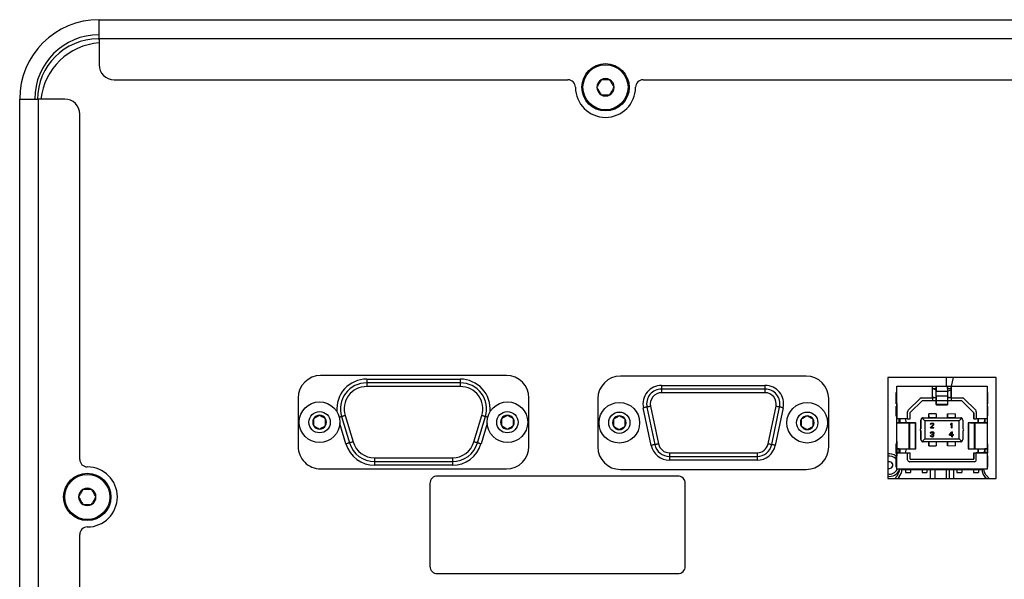
# Model space of a CAD drawing. Extents: x 2 to 278, y 1 to 215.
# Drawn here: x 215 to 241, y 70 to 85 of the extents above; entities that cross this region are included whole.
import ezdxf

# ---------------------------------------------------------------- set-up
doc = ezdxf.new("R2010")
doc.units = 0
doc.layers.get('0').update_dxf_attribs({"linetype": 'CONTINUOUS'})

msp = doc.modelspace()

# ---------------------------------------------------------------- linework, layer by layer
at = {"color": 7, "linetype": 'CONTINUOUS'}
for p, q in [((217.335, 84.783), (217.335, 85.283)), ((217.335, 85.283), (263.107, 85.283)), ((217.31, 84.771), (217.335, 84.771)), ((217.335, 84.783), (263.107, 84.783)), ((217.335, 84.783), (217.335, 84.083)), ((217.735, 83.683), (229.821, 83.683)), ((231.821, 83.683), (248.621, 83.683)), ((215.221, 83.169), (215.721, 83.169)), ((215.221, 61.983), (215.221, 83.169)), ((215.721, 61.983), (215.721, 83.169)), ((216.421, 83.169), (215.721, 83.169)), ((216.821, 73.576), (216.821, 82.769)), ((228.182, 75.809), (223.234, 75.809)), ((236.165, 75.794), (231.217, 75.794)), ((224.461, 75.712), (226.954, 75.712)), ((224.461, 75.712), (224.461, 75.614)), ((224.461, 75.614), (224.461, 75.516)), ((226.954, 75.614), (224.461, 75.614)), ((226.954, 75.516), (224.461, 75.516)), ((226.954, 75.712), (226.954, 75.614)), ((226.954, 75.614), (226.954, 75.516)), ((232.314, 75.547), (235.068, 75.547)), ((232.314, 75.547), (232.314, 75.449)), ((235.068, 75.547), (235.068, 75.449)), ((241.223, 75.757), (238.335, 75.757)), ((238.335, 75.757), (238.335, 73.067)), ((238.576, 74.653), (238.576, 75.523)), ((238.576, 75.523), (239.53, 75.523)), ((238.576, 74.988), (238.576, 75.523)), ((238.576, 75.523), (238.576, 75.523)), ((238.576, 75.523), (240.984, 75.523)), ((239.53, 75.212), (239.53, 75.523)), ((239.53, 75.523), (239.53, 75.523)), ((239.53, 75.523), (239.63, 75.523)), ((239.53, 75.46), (239.53, 75.523)), ((239.63, 75.523), (239.93, 75.523)), ((239.63, 75.523), (239.63, 75.396)), ((239.63, 75.46), (239.63, 75.523)), ((239.901, 75.523), (239.901, 75.757)), ((239.901, 75.523), (239.901, 75.757)), ((239.93, 75.523), (240.03, 75.523)), ((239.93, 75.46), (239.93, 75.523)), ((240.081, 75.757), (240.03, 75.523)), ((240.03, 75.523), (240.984, 75.523)), ((240.03, 75.523), (240.03, 75.523)), ((240.03, 75.523), (240.03, 75.212)), ((240.03, 75.46), (240.03, 75.523)), ((240.984, 75.523), (240.984, 75.523)), ((240.984, 75.523), (240.984, 74.653)), ((241.223, 73.067), (241.223, 75.757)), ((232.314, 75.449), (232.314, 75.351)), ((235.068, 75.449), (232.314, 75.449)), ((235.068, 75.351), (232.314, 75.351)), ((235.068, 75.449), (235.068, 75.351)), ((238.554, 75.355), (238.554, 75.057)), ((238.554, 75.355), (238.554, 75.355)), ((239.53, 75.46), (239.63, 75.425)), ((239.53, 75.46), (239.63, 75.46)), ((239.63, 75.396), (239.63, 75.46)), ((239.63, 75.396), (239.93, 75.396)), ((239.63, 75.269), (239.63, 75.396)), ((239.63, 75.205), (239.63, 75.269)), ((239.63, 75.269), (239.63, 75.141)), ((239.63, 75.269), (239.93, 75.269)), ((239.93, 75.46), (240.03, 75.46)), ((239.93, 75.396), (240.03, 75.425)), ((239.93, 75.396), (239.93, 75.269)), ((240.03, 75.212), (240.03, 75.46)), ((240.03, 75.46), (240.03, 75.46)), ((241.006, 75.355), (241.006, 75.355)), ((241.006, 75.057), (241.006, 75.355)), ((222.634, 75.209), (222.634, 73.923)), ((228.782, 73.923), (228.782, 75.209)), ((230.617, 75.194), (230.617, 73.908)), ((236.765, 73.908), (236.765, 75.194)), ((238.576, 75.063), (238.554, 75.057)), ((238.576, 75.037), (238.576, 75.063)), ((238.576, 75.063), (238.576, 75.037)), ((238.576, 74.988), (238.576, 75.037)), ((238.576, 75.037), (238.576, 74.689)), ((238.88, 74.882), (239.196, 75.198)), ((239.261, 75.141), (238.935, 74.821)), ((239.231, 75.212), (239.53, 75.212)), ((239.261, 75.141), (239.53, 75.141)), ((239.63, 75.205), (239.53, 75.231)), ((239.63, 75.205), (239.53, 75.217)), ((239.53, 75.212), (239.53, 75.141)), ((239.53, 75.141), (239.63, 75.141)), ((239.63, 75.141), (239.93, 75.141)), ((239.63, 75.04), (239.63, 75.065)), ((239.63, 75.04), (239.63, 75.031)), ((239.93, 75.036), (239.63, 75.036)), ((239.63, 75.031), (239.93, 75.031)), ((240.03, 75.212), (239.93, 75.231)), ((240.03, 75.212), (239.93, 75.217)), ((239.93, 75.141), (240.03, 75.141)), ((239.93, 75.036), (239.93, 75.031)), ((240.03, 75.212), (240.329, 75.212)), ((240.03, 75.212), (240.03, 75.212)), ((240.03, 75.212), (240.03, 75.141)), ((240.03, 75.212), (240.03, 75.141)), ((240.03, 75.141), (240.299, 75.141)), ((240.03, 75.141), (240.03, 75.141)), ((240.625, 74.815), (240.299, 75.141)), ((240.625, 74.815), (240.299, 75.141)), ((240.364, 75.198), (240.68, 74.882)), ((240.364, 75.198), (240.364, 75.198)), ((240.68, 74.882), (240.364, 75.198)), ((241.006, 75.057), (241.006, 75.057)), ((223.887, 74.743), (224.098, 74.043)), ((227.318, 74.043), (227.529, 74.743)), ((232.039, 73.949), (231.828, 74.949)), ((231.924, 74.969), (232.135, 73.969)), ((232.02, 74.989), (232.231, 73.989)), ((235.151, 73.989), (235.362, 74.989)), ((235.247, 73.969), (235.458, 74.969)), ((235.554, 74.949), (235.343, 73.949)), ((238.554, 74.988), (238.554, 74.738)), ((238.554, 74.988), (238.576, 74.988)), ((238.554, 74.738), (238.576, 74.738)), ((238.576, 74.689), (238.576, 74.738)), ((238.576, 73.988), (238.576, 74.738)), ((238.865, 74.653), (238.865, 74.846)), ((238.935, 74.653), (238.935, 74.821)), ((239.63, 74.786), (239.43, 74.786)), ((239.43, 74.681), (239.43, 74.786)), ((239.43, 74.681), (239.43, 74.786)), ((239.43, 74.681), (239.43, 74.736)), ((239.43, 74.736), (239.43, 74.681)), ((239.63, 74.786), (239.63, 74.681)), ((239.63, 74.729), (239.63, 74.729)), ((239.63, 74.729), (239.63, 74.681)), ((240.13, 74.786), (239.93, 74.777)), ((239.93, 74.681), (239.93, 74.777)), ((239.93, 74.681), (239.93, 74.736)), ((239.93, 74.736), (239.93, 74.681)), ((240.13, 74.786), (240.13, 74.681)), ((240.13, 74.729), (240.13, 74.729)), ((240.13, 74.729), (240.13, 74.681)), ((240.625, 74.815), (240.625, 74.653)), ((240.625, 74.815), (240.625, 74.815)), ((240.625, 74.653), (240.625, 74.815)), ((240.68, 74.882), (240.68, 74.882)), ((240.695, 74.846), (240.695, 74.653)), ((241.006, 74.988), (240.984, 74.988)), ((240.984, 74.988), (241.006, 74.988)), ((241.006, 74.738), (241.006, 74.988)), ((241.006, 74.738), (241.006, 74.738)), ((223.793, 74.715), (224.004, 74.015)), ((227.412, 74.015), (227.623, 74.715)), ((238.576, 74.663), (238.576, 74.689)), ((238.576, 74.689), (238.576, 74.663)), ((238.865, 74.653), (238.576, 74.653)), ((238.576, 74.653), (238.576, 74.653)), ((238.576, 74.553), (238.576, 74.653)), ((238.64, 74.653), (238.576, 74.653)), ((238.576, 74.553), (238.576, 74.553)), ((238.576, 73.853), (238.576, 74.553)), ((238.576, 74.553), (238.64, 74.553)), ((238.904, 74.553), (238.576, 74.553)), ((238.64, 74.553), (238.64, 74.653)), ((238.64, 74.553), (238.84, 74.553)), ((238.66, 74.553), (238.66, 74.653)), ((238.66, 74.653), (238.66, 74.553)), ((238.84, 74.553), (238.811, 74.653)), ((238.84, 74.553), (238.84, 74.553)), ((238.84, 74.553), (238.857, 74.553)), ((238.857, 74.553), (239.02, 74.553)), ((238.865, 74.653), (238.935, 74.653)), ((238.904, 74.553), (238.915, 74.553)), ((238.904, 73.853), (238.904, 74.553)), ((239.072, 74.553), (238.915, 74.553)), ((238.915, 74.553), (238.915, 73.853)), ((238.988, 74.553), (238.959, 74.553)), ((238.959, 74.553), (238.991, 74.553)), ((238.988, 74.553), (239.02, 74.553)), ((238.991, 74.553), (239.02, 74.553)), ((239.02, 74.553), (239.082, 74.553)), ((239.072, 73.853), (239.072, 74.553)), ((239.082, 73.853), (239.082, 74.553)), ((239.22, 74.386), (239.22, 74.621)), ((239.22, 74.621), (239.22, 74.621)), ((239.22, 74.621), (239.22, 74.386)), ((239.251, 74.674), (239.32, 74.605)), ((239.28, 74.681), (240.28, 74.681)), ((239.28, 74.681), (239.28, 74.681)), ((239.28, 74.681), (240.28, 74.681)), ((239.32, 74.605), (239.32, 74.121)), ((240.24, 74.605), (239.32, 74.605)), ((239.63, 74.681), (239.43, 74.681)), ((239.43, 74.681), (239.43, 74.681)), ((239.471, 74.427), (239.545, 74.495)), ((239.473, 74.511), (239.476, 74.522)), ((239.473, 74.511), (239.487, 74.511)), ((239.476, 74.522), (239.487, 74.533)), ((239.487, 74.533), (239.497, 74.539)), ((239.487, 74.511), (239.492, 74.519)), ((239.492, 74.519), (239.5, 74.525)), ((239.492, 74.427), (239.559, 74.487)), ((239.497, 74.539), (239.516, 74.541)), ((239.5, 74.525), (239.513, 74.528)), ((239.513, 74.528), (239.524, 74.528)), ((239.516, 74.541), (239.527, 74.541)), ((239.537, 74.525), (239.524, 74.528)), ((239.527, 74.541), (239.543, 74.539)), ((239.545, 74.519), (239.537, 74.525)), ((239.553, 74.533), (239.543, 74.539)), ((239.551, 74.511), (239.545, 74.519)), ((239.545, 74.495), (239.551, 74.506)), ((239.551, 74.506), (239.551, 74.511)), ((239.564, 74.522), (239.553, 74.533)), ((239.559, 74.487), (239.564, 74.495)), ((239.567, 74.511), (239.564, 74.522)), ((239.564, 74.495), (239.567, 74.506)), ((239.567, 74.506), (239.567, 74.511)), ((239.93, 74.681), (239.93, 74.681)), ((240.13, 74.681), (239.93, 74.681)), ((239.93, 74.681), (239.93, 74.681)), ((240.13, 74.681), (239.93, 74.681)), ((240.017, 74.522), (240.033, 74.541)), ((240.017, 74.5), (240.017, 74.522)), ((240.017, 74.5), (240.033, 74.519)), ((240.033, 74.541), (240.049, 74.541)), ((240.033, 74.413), (240.033, 74.519)), ((240.049, 74.413), (240.049, 74.541)), ((240.24, 74.605), (240.309, 74.674)), ((240.24, 74.121), (240.24, 74.605)), ((240.28, 74.681), (240.28, 74.681)), ((240.297, 74.679), (240.297, 74.679)), ((240.34, 74.621), (240.34, 74.386)), ((240.478, 74.553), (240.478, 73.853)), ((240.54, 74.553), (240.478, 74.553)), ((240.645, 74.553), (240.488, 74.553)), ((240.488, 74.553), (240.488, 73.853)), ((240.54, 74.553), (240.569, 74.553)), ((240.572, 74.553), (240.542, 74.553)), ((240.542, 74.553), (240.703, 74.553)), ((240.569, 74.553), (240.601, 74.553)), ((240.601, 74.553), (240.572, 74.553)), ((240.625, 74.653), (240.695, 74.653)), ((240.625, 74.653), (240.625, 74.653)), ((240.645, 74.553), (240.656, 74.553)), ((240.645, 73.853), (240.645, 74.553)), ((240.984, 74.553), (240.656, 74.553)), ((240.656, 74.553), (240.656, 73.853)), ((240.984, 74.653), (240.695, 74.653)), ((240.703, 74.553), (240.72, 74.553)), ((240.72, 74.553), (240.72, 74.553)), ((240.72, 74.553), (240.92, 74.553)), ((240.749, 74.553), (240.749, 74.653)), ((240.749, 74.653), (240.749, 74.553)), ((240.92, 74.653), (240.9, 74.553)), ((240.92, 74.553), (240.92, 74.653)), ((240.984, 74.653), (240.92, 74.653)), ((240.92, 74.553), (240.984, 74.553)), ((240.984, 74.653), (240.984, 74.553)), ((240.984, 74.553), (240.984, 73.853)), ((239.214, 74.341), (239.214, 74.341)), ((239.22, 74.386), (239.22, 74.386)), ((239.22, 74.105), (239.22, 74.34)), ((239.22, 74.34), (239.22, 74.105)), ((239.471, 74.413), (239.471, 74.427)), ((239.471, 74.413), (239.567, 74.413)), ((239.473, 74.202), (239.471, 74.21)), ((239.471, 74.21), (239.484, 74.21)), ((239.473, 74.278), (239.476, 74.289)), ((239.473, 74.278), (239.487, 74.278)), ((239.476, 74.289), (239.487, 74.3)), ((239.487, 74.205), (239.484, 74.21)), ((239.487, 74.3), (239.497, 74.306)), ((239.487, 74.278), (239.492, 74.286)), ((239.492, 74.199), (239.487, 74.205)), ((239.492, 74.427), (239.567, 74.427)), ((239.492, 74.286), (239.5, 74.292)), ((239.497, 74.306), (239.516, 74.308)), ((239.5, 74.292), (239.513, 74.295)), ((239.513, 74.295), (239.524, 74.295)), ((239.513, 74.251), (239.524, 74.251)), ((239.513, 74.24), (239.513, 74.251)), ((239.513, 74.24), (239.524, 74.24)), ((239.516, 74.308), (239.521, 74.308)), ((239.521, 74.308), (239.54, 74.306)), ((239.537, 74.292), (239.524, 74.295)), ((239.524, 74.251), (239.54, 74.256)), ((239.524, 74.24), (239.54, 74.237)), ((239.545, 74.286), (239.537, 74.292)), ((239.551, 74.3), (239.54, 74.306)), ((239.54, 74.256), (239.545, 74.262)), ((239.548, 74.232), (239.54, 74.237)), ((239.551, 74.278), (239.545, 74.286)), ((239.545, 74.262), (239.551, 74.273)), ((239.545, 74.246), (239.556, 74.254)), ((239.545, 74.246), (239.559, 74.24)), ((239.545, 74.199), (239.551, 74.205)), ((239.553, 74.221), (239.548, 74.232)), ((239.561, 74.289), (239.551, 74.3)), ((239.551, 74.3), (239.561, 74.289)), ((239.551, 74.273), (239.551, 74.278)), ((239.551, 74.205), (239.553, 74.21)), ((239.553, 74.21), (239.553, 74.221)), ((239.556, 74.254), (239.561, 74.262)), ((239.561, 74.262), (239.556, 74.254)), ((239.564, 74.232), (239.559, 74.24)), ((239.561, 74.289), (239.561, 74.289)), ((239.564, 74.278), (239.561, 74.289)), ((239.561, 74.289), (239.564, 74.278)), ((239.561, 74.262), (239.564, 74.273)), ((239.564, 74.273), (239.561, 74.262)), ((239.561, 74.262), (239.561, 74.262)), ((239.564, 74.273), (239.564, 74.278)), ((239.567, 74.221), (239.564, 74.232)), ((239.564, 74.202), (239.567, 74.21)), ((239.567, 74.413), (239.567, 74.427)), ((239.567, 74.21), (239.567, 74.221)), ((239.98, 74.235), (240.044, 74.308)), ((239.98, 74.218), (239.98, 74.235)), ((239.98, 74.218), (240.044, 74.218)), ((240.044, 74.218), (239.98, 74.218)), ((239.999, 74.235), (240.044, 74.286)), ((240.044, 74.286), (239.999, 74.235)), ((239.999, 74.235), (240.044, 74.235)), ((240.033, 74.413), (240.049, 74.413)), ((240.044, 74.308), (240.06, 74.308)), ((240.044, 74.286), (240.044, 74.286)), ((240.044, 74.235), (240.044, 74.286)), ((240.044, 74.218), (240.044, 74.218)), ((240.044, 74.18), (240.044, 74.218)), ((240.06, 74.235), (240.06, 74.308)), ((240.06, 74.235), (240.087, 74.235)), ((240.06, 74.18), (240.06, 74.218)), ((240.06, 74.218), (240.087, 74.218)), ((240.087, 74.218), (240.087, 74.235)), ((240.346, 74.385), (240.34, 74.386)), ((240.34, 74.34), (240.34, 74.105)), ((240.346, 74.385), (240.346, 74.385)), ((238.554, 73.988), (238.576, 73.988)), ((238.554, 73.988), (238.554, 73.738)), ((238.576, 74.063), (238.576, 74.037)), ((238.576, 74.037), (238.576, 74.063)), ((238.576, 73.988), (238.576, 74.037)), ((238.576, 74.037), (238.576, 73.689)), ((239.22, 74.105), (239.22, 74.105)), ((239.32, 74.121), (239.251, 74.053)), ((239.263, 74.048), (239.263, 74.048)), ((240.28, 74.045), (239.28, 74.045)), ((239.32, 74.121), (240.24, 74.121)), ((239.43, 74.045), (239.43, 73.941)), ((239.43, 73.941), (239.43, 74.045)), ((239.43, 74.045), (239.43, 73.998)), ((239.43, 74.045), (239.43, 73.998)), ((239.479, 74.194), (239.473, 74.202)), ((239.487, 74.188), (239.479, 74.194)), ((239.497, 74.183), (239.487, 74.188)), ((239.497, 74.197), (239.492, 74.199)), ((239.497, 74.197), (239.511, 74.194)), ((239.508, 74.18), (239.497, 74.183)), ((239.508, 74.18), (239.529, 74.18)), ((239.511, 74.194), (239.527, 74.194)), ((239.527, 74.194), (239.54, 74.197)), ((239.529, 74.18), (239.54, 74.183)), ((239.54, 74.197), (239.545, 74.199)), ((239.54, 74.183), (239.551, 74.188)), ((239.551, 74.188), (239.559, 74.194)), ((239.559, 74.194), (239.564, 74.202)), ((239.63, 74.045), (239.63, 73.941)), ((239.63, 74.045), (239.63, 73.998)), ((239.63, 73.998), (239.63, 73.998)), ((239.93, 73.949), (239.93, 74.045)), ((239.93, 74.045), (239.93, 73.998)), ((239.93, 74.045), (239.93, 73.991)), ((239.93, 73.949), (240.13, 73.941)), ((240.044, 74.18), (240.06, 74.18)), ((240.06, 74.18), (240.044, 74.18)), ((240.13, 74.045), (240.13, 73.941)), ((240.13, 74.045), (240.13, 73.998)), ((240.13, 73.998), (240.13, 73.998)), ((240.309, 74.053), (240.24, 74.121)), ((240.984, 74.037), (240.984, 74.037)), ((240.984, 74.037), (240.984, 73.988)), ((240.984, 73.988), (241.006, 73.988)), ((241.006, 73.988), (240.984, 73.988)), ((241.006, 73.738), (241.006, 73.988)), ((232.525, 73.751), (234.857, 73.751)), ((232.525, 73.751), (232.525, 73.653)), ((234.857, 73.751), (234.857, 73.653)), ((238.554, 73.738), (238.576, 73.738)), ((238.576, 73.853), (238.576, 73.853)), ((238.576, 73.753), (238.576, 73.853)), ((238.576, 73.853), (238.904, 73.853)), ((238.64, 73.853), (238.576, 73.853)), ((238.576, 73.753), (238.576, 73.753)), ((238.576, 73.313), (238.576, 73.753)), ((238.576, 73.753), (238.865, 73.753)), ((238.64, 73.753), (238.576, 73.753)), ((238.576, 73.689), (238.576, 73.738)), ((238.576, 73.313), (238.576, 73.738)), ((238.576, 73.663), (238.576, 73.689)), ((238.576, 73.689), (238.576, 73.663)), ((238.64, 73.753), (238.64, 73.853)), ((238.64, 73.753), (238.64, 73.753)), ((238.64, 73.753), (238.865, 73.753)), ((238.66, 73.853), (238.66, 73.753)), ((238.66, 73.853), (238.66, 73.753)), ((238.811, 73.753), (238.84, 73.853)), ((238.84, 73.853), (238.84, 73.853)), ((238.865, 73.564), (238.865, 73.753)), ((238.865, 73.753), (238.935, 73.753)), ((238.865, 73.753), (238.935, 73.753)), ((238.915, 73.853), (238.904, 73.853)), ((238.915, 73.853), (239.072, 73.853)), ((238.935, 73.753), (238.935, 73.753)), ((238.935, 73.585), (238.935, 73.753)), ((239.072, 73.853), (239.082, 73.853)), ((239.43, 73.941), (239.63, 73.941)), ((240.478, 73.853), (240.488, 73.853)), ((240.488, 73.853), (240.645, 73.853)), ((240.625, 73.753), (240.625, 73.585)), ((240.625, 73.753), (240.695, 73.753)), ((240.625, 73.753), (240.625, 73.753)), ((240.625, 73.753), (240.695, 73.753)), ((240.625, 73.585), (240.625, 73.753)), ((240.656, 73.853), (240.645, 73.853)), ((240.656, 73.853), (240.984, 73.853)), ((240.695, 73.564), (240.695, 73.753)), ((240.984, 73.753), (240.695, 73.753)), ((240.695, 73.753), (240.92, 73.753)), ((240.749, 73.753), (240.749, 73.853)), ((240.749, 73.853), (240.749, 73.753)), ((240.92, 73.853), (240.9, 73.753)), ((240.92, 73.753), (240.92, 73.853)), ((240.984, 73.853), (240.92, 73.853)), ((240.92, 73.753), (240.984, 73.753)), ((240.984, 73.853), (240.984, 73.753)), ((240.984, 73.753), (240.984, 73.313)), ((240.984, 73.753), (240.984, 73.753)), ((240.984, 73.753), (241.006, 73.738)), ((224.672, 73.616), (226.743, 73.616)), ((224.672, 73.616), (224.672, 73.518)), ((224.672, 73.518), (226.743, 73.518)), ((224.672, 73.518), (224.672, 73.42)), ((226.743, 73.42), (224.672, 73.42)), ((226.743, 73.616), (226.743, 73.518)), ((226.743, 73.518), (226.743, 73.42)), ((232.525, 73.653), (234.857, 73.653)), ((232.525, 73.653), (232.525, 73.555)), ((234.857, 73.555), (232.525, 73.555)), ((234.857, 73.653), (234.857, 73.555)), ((238.554, 73.669), (238.554, 73.371)), ((238.554, 73.669), (238.554, 73.371)), ((238.554, 73.669), (238.554, 73.669)), ((238.576, 73.669), (238.554, 73.669)), ((238.554, 73.669), (238.576, 73.669)), ((240.645, 73.514), (238.915, 73.514)), ((238.935, 73.585), (240.625, 73.585)), ((238.935, 73.585), (240.625, 73.585)), ((240.625, 73.585), (240.625, 73.585)), ((240.984, 73.669), (241.006, 73.669)), ((240.984, 73.669), (241.006, 73.669)), ((241.006, 73.371), (241.006, 73.669)), ((241.006, 73.669), (241.006, 73.669)), ((223.234, 73.323), (228.182, 73.323)), ((231.217, 73.308), (236.165, 73.308)), ((238.353, 73.337), (238.335, 73.345)), ((238.554, 73.371), (238.554, 73.371)), ((238.576, 73.313), (238.576, 73.313)), ((240.984, 73.313), (238.576, 73.313)), ((238.696, 73.303), (238.696, 73.303)), ((240.85, 73.301), (238.71, 73.301)), ((238.81, 73.301), (238.81, 73.225)), ((238.81, 73.225), (238.94, 73.225)), ((238.94, 73.301), (238.94, 73.225)), ((239.25, 73.301), (239.25, 73.225)), ((239.25, 73.301), (239.25, 73.225)), ((239.25, 73.225), (239.38, 73.225)), ((239.25, 73.225), (239.25, 73.225)), ((239.38, 73.301), (239.38, 73.225)), ((239.47, 73.301), (239.47, 73.067)), ((239.59, 73.301), (239.59, 73.067)), ((239.901, 73.067), (239.901, 73.301)), ((239.901, 73.067), (239.901, 73.301)), ((239.97, 73.301), (239.97, 73.067)), ((240.09, 73.301), (240.09, 73.067)), ((240.18, 73.301), (240.18, 73.225)), ((240.18, 73.301), (240.18, 73.225)), ((240.18, 73.225), (240.18, 73.225)), ((240.18, 73.225), (240.31, 73.225)), ((240.31, 73.301), (240.31, 73.225)), ((240.62, 73.301), (240.62, 73.225)), ((240.62, 73.301), (240.62, 73.225)), ((240.62, 73.225), (240.62, 73.225)), ((240.62, 73.225), (240.75, 73.225)), ((240.75, 73.301), (240.75, 73.225)), ((241.006, 73.371), (241.006, 73.371)), ((226.145, 72.933), (226.145, 70.733)), ((232.745, 73.133), (226.345, 73.133)), ((232.945, 70.733), (232.945, 72.933)), ((238.335, 73.067), (241.223, 73.067)), ((238.523, 73.067), (238.593, 73.151)), ((238.593, 73.151), (238.523, 73.067)), ((238.641, 73.11), (238.606, 73.067)), ((240.954, 73.067), (240.918, 73.11)), ((240.918, 73.11), (240.918, 73.11)), ((240.918, 73.11), (240.954, 73.067)), ((240.967, 73.151), (241.037, 73.067)), ((216.821, 62.383), (216.821, 71.576)), ((226.345, 70.533), (232.745, 70.533))]:
    msp.add_line(p, q, dxfattribs=at)
at = {"color": 8, "linetype": 'CONTINUOUS'}
for p, q in [((223.91, 73.987), (223.746, 74.532)), ((227.669, 74.529), (227.506, 73.987))]:
    msp.add_line(p, q, dxfattribs=at)
at = {"color": 7, "linetype": 'CONTINUOUS', "flags": 128}
for points in [[(239.93, 75.523), (239.93, 75.521), (239.93, 75.514), (239.93, 75.502), (239.93, 75.486), (239.93, 75.467), (239.93, 75.444), (239.93, 75.421), (239.93, 75.396)], [(239.93, 75.269), (239.93, 75.245), (239.93, 75.222), (239.93, 75.2), (239.93, 75.181), (239.93, 75.165), (239.93, 75.153), (239.93, 75.145), (239.93, 75.141)], [(239.63, 75.065), (239.63, 75.094), (239.63, 75.12), (239.63, 75.143), (239.63, 75.162), (239.63, 75.178), (239.63, 75.19), (239.63, 75.199), (239.63, 75.205)], [(239.63, 75.141), (239.63, 75.137), (239.63, 75.13), (239.63, 75.121), (239.63, 75.109), (239.63, 75.094), (239.63, 75.077), (239.63, 75.058), (239.63, 75.036)], [(239.93, 75.141), (239.93, 75.137), (239.93, 75.13), (239.93, 75.121), (239.93, 75.109), (239.93, 75.094), (239.93, 75.077), (239.93, 75.058), (239.93, 75.036)], [(223.887, 74.743), (223.871, 74.738), (223.855, 74.733), (223.84, 74.729), (223.826, 74.725), (223.815, 74.721), (223.805, 74.718), (223.798, 74.716), (223.793, 74.715)], [(227.623, 74.715), (227.618, 74.716), (227.611, 74.718), (227.601, 74.721), (227.589, 74.725), (227.576, 74.729), (227.561, 74.733), (227.545, 74.738), (227.529, 74.743)], [(231.924, 74.969), (231.919, 74.968), (231.912, 74.966), (231.902, 74.964), (231.89, 74.962), (231.876, 74.959), (231.861, 74.955), (231.845, 74.952), (231.828, 74.949)], [(232.02, 74.989), (232.003, 74.985), (231.987, 74.982), (231.972, 74.979), (231.958, 74.976), (231.946, 74.973), (231.936, 74.971), (231.929, 74.97), (231.924, 74.969)], [(235.458, 74.969), (235.453, 74.97), (235.446, 74.971), (235.436, 74.973), (235.424, 74.976), (235.41, 74.979), (235.395, 74.982), (235.379, 74.985), (235.362, 74.989)], [(235.554, 74.949), (235.537, 74.952), (235.521, 74.955), (235.506, 74.959), (235.492, 74.962), (235.48, 74.964), (235.47, 74.966), (235.463, 74.968), (235.458, 74.969)], [(239.93, 74.777), (239.93, 74.784), (239.93, 74.786), (239.93, 74.781), (239.93, 74.771), (239.93, 74.756), (239.93, 74.735), (239.93, 74.71), (239.93, 74.681)], [(240.297, 74.679), (240.292, 74.68), (240.28, 74.681)], [(240.92, 74.653), (240.92, 74.649), (240.92, 74.639), (240.92, 74.622), (240.92, 74.603), (240.92, 74.584), (240.92, 74.568), (240.92, 74.557), (240.92, 74.553)], [(224.004, 74.015), (223.999, 74.013), (223.992, 74.011), (223.983, 74.008), (223.971, 74.005), (223.957, 74.001), (223.942, 73.996), (223.927, 73.992), (223.91, 73.987)], [(224.098, 74.043), (224.082, 74.038), (224.066, 74.033), (224.051, 74.029), (224.037, 74.025), (224.026, 74.021), (224.016, 74.018), (224.009, 74.016), (224.004, 74.015)], [(227.412, 74.015), (227.407, 74.016), (227.4, 74.018), (227.39, 74.021), (227.378, 74.025), (227.365, 74.029), (227.35, 74.033), (227.334, 74.038), (227.318, 74.043)], [(227.506, 73.987), (227.489, 73.992), (227.473, 73.996), (227.459, 74.001), (227.445, 74.005), (227.433, 74.008), (227.424, 74.011), (227.416, 74.013), (227.412, 74.015)], [(232.135, 73.969), (232.13, 73.968), (232.123, 73.966), (232.113, 73.964), (232.101, 73.962), (232.087, 73.959), (232.072, 73.955), (232.056, 73.952), (232.039, 73.949)], [(232.231, 73.989), (232.214, 73.985), (232.198, 73.982), (232.183, 73.979), (232.169, 73.976), (232.157, 73.973), (232.147, 73.971), (232.14, 73.97), (232.135, 73.969)], [(235.247, 73.969), (235.242, 73.97), (235.235, 73.971), (235.225, 73.973), (235.213, 73.976), (235.199, 73.979), (235.184, 73.982), (235.168, 73.985), (235.151, 73.989)], [(235.343, 73.949), (235.326, 73.952), (235.31, 73.955), (235.295, 73.959), (235.281, 73.962), (235.269, 73.964), (235.259, 73.966), (235.252, 73.968), (235.247, 73.969)], [(239.93, 74.045), (239.93, 74.016), (239.93, 73.991), (239.93, 73.971), (239.93, 73.955), (239.93, 73.945), (239.93, 73.941), (239.93, 73.942), (239.93, 73.949)], [(240.92, 73.853), (240.92, 73.849), (240.92, 73.839), (240.92, 73.822), (240.92, 73.803), (240.92, 73.784), (240.92, 73.768), (240.92, 73.757), (240.92, 73.753)], [(238.915, 73.514), (238.905, 73.515), (238.915, 73.514)]]:
    msp.add_lwpolyline(points, dxfattribs=at)
at = {"color": 8, "linetype": 'CONTINUOUS', "flags": 128}
for points in [[(223.793, 74.715), (223.788, 74.713), (223.781, 74.711), (223.772, 74.708), (223.76, 74.705), (223.746, 74.701), (223.731, 74.696), (223.731, 74.696)], [(227.684, 74.696), (227.67, 74.701), (227.656, 74.705), (227.644, 74.708), (227.635, 74.711), (227.627, 74.713), (227.623, 74.715)]]:
    msp.add_lwpolyline(points, dxfattribs=at)
at = {"color": 7, "linetype": 'CONTINUOUS'}
for centre, radius in [((230.821, 83.483), 0.63), ((230.821, 83.483), 0.6), ((223.206, 74.566), 0.541), ((228.209, 74.566), 0.541), ((231.189, 74.551), 0.541), ((236.192, 74.551), 0.541), ((223.206, 74.566), 0.284), ((228.209, 74.566), 0.284), ((231.189, 74.551), 0.284), ((236.192, 74.551), 0.284), ((217.021, 72.576), 0.63), ((217.021, 72.576), 0.6)]:
    msp.add_circle(centre, radius, dxfattribs=at)
for centre, radius, start, end in [((217.335, 83.169), 2.114, 90, 180), ((217.335, 83.169), 1.714, 90, 180), ((217.31, 83.157), 1.614, 90, 180), ((217.471, 82.973), 1.7, 94.5886, 173.3794), ((217.735, 84.083), 0.4, 180, 270), ((229.821, 83.483), 0.2, 360, 90), ((230.821, 83.483), 0.231, 120, 180), ((230.821, 83.483), 0.231, 60, 120), ((230.821, 83.483), 0.231, 0, 60), ((231.821, 83.483), 0.2, 90, 180.0002), ((230.821, 83.483), 0.8, 180, 360), ((230.821, 83.483), 0.231, 180, 240), ((230.821, 83.483), 0.231, 300, 0), ((216.421, 82.769), 0.4, 0.0001, 90), ((230.821, 83.483), 0.231, 240, 300), ((223.234, 75.209), 0.6, 90, 180), ((228.182, 75.209), 0.6, 0.0001, 90), ((231.217, 75.194), 0.6, 90, 180), ((236.165, 75.194), 0.6, 0, 90), ((224.461, 74.916), 0.698, 90, 196.7743), ((224.461, 74.916), 0.6, 90, 196.7743), ((226.954, 74.916), 0.698, 343.2256, 90), ((226.954, 74.916), 0.6, 343.2257, 90), ((232.314, 75.051), 0.496, 90, 191.9147), ((235.068, 75.051), 0.496, 348.0853, 90), ((232.314, 75.051), 0.398, 90, 191.9147), ((232.314, 75.051), 0.3, 90, 191.9147), ((235.068, 75.051), 0.398, 348.0853, 90), ((235.068, 75.051), 0.3, 348.0853, 90), ((239.231, 75.162), 0.05, 89.9992, 134.9989), ((240.329, 75.162), 0.05, 45, 90), ((240.329, 75.162), 0.05, 45, 73.9377), ((223.206, 74.566), 0.183, 90, 150), ((223.206, 74.566), 0.183, 30, 90), ((228.209, 74.566), 0.183, 90, 150), ((228.209, 74.566), 0.183, 30, 90), ((231.189, 74.551), 0.183, 90, 150), ((231.189, 74.551), 0.183, 30, 90), ((236.192, 74.551), 0.183, 90, 150), ((236.192, 74.551), 0.183, 30, 90), ((238.915, 74.846), 0.05, 135, 180.0007), ((240.645, 74.846), 0.05, 0, 45), ((240.645, 74.846), 0.05, 0, 45), ((223.206, 74.566), 0.183, 150, 210), ((223.206, 74.566), 0.183, 210, 270), ((223.206, 74.566), 0.183, 270, 330), ((223.206, 74.566), 0.183, 330, 30), ((228.209, 74.566), 0.183, 150, 210), ((228.209, 74.566), 0.183, 210, 270), ((228.209, 74.566), 0.183, 270, 330), ((228.209, 74.566), 0.183, 330, 30), ((231.189, 74.551), 0.183, 150, 210), ((231.189, 74.551), 0.183, 330, 30), ((236.192, 74.551), 0.183, 150, 210), ((236.192, 74.551), 0.183, 330, 30), ((239.28, 74.621), 0.06, 89.9999, 179.9999), ((239.28, 74.621), 0.06, 118.5701, 180), ((239.28, 74.621), 0.06, 90, 118.5701), ((240.28, 74.621), 0.06, 61.4299, 90), ((240.28, 74.621), 0.06, 0, 61.4299), ((231.189, 74.551), 0.183, 210, 270), ((231.189, 74.551), 0.183, 270, 330), ((236.192, 74.551), 0.183, 210, 270), ((236.192, 74.551), 0.183, 270, 330), ((239.22, 74.363), 0.023, 90, 270), ((239.22, 74.363), 0.023, 90, 253.9374), ((240.34, 74.363), 0.023, 270, 90), ((224.672, 74.216), 0.796, 196.7743, 270), ((224.672, 74.216), 0.698, 196.7743, 270), ((224.672, 74.216), 0.6, 196.7743, 270), ((226.743, 74.216), 0.6, 269.9999, 343.2257), ((226.743, 74.216), 0.698, 269.9999, 343.2257), ((226.743, 74.216), 0.796, 269.9999, 343.2257), ((232.525, 74.051), 0.496, 191.9146, 270), ((232.525, 74.051), 0.398, 191.9146, 270), ((232.525, 74.051), 0.3, 191.9146, 269.9999), ((234.857, 74.051), 0.3, 270, 348.0853), ((234.857, 74.051), 0.398, 270, 348.0853), ((234.857, 74.051), 0.496, 270, 348.0853), ((239.28, 74.105), 0.06, 180, 241.4299), ((239.28, 74.105), 0.06, 180, 253.9376), ((239.28, 74.105), 0.06, 241.4299, 270), ((240.28, 74.105), 0.06, 270, 298.5701), ((240.28, 74.105), 0.06, 298.5701, 0), ((223.234, 73.923), 0.6, 179.9999, 270), ((228.182, 73.923), 0.6, 270, 360), ((231.217, 73.908), 0.6, 180, 270), ((236.165, 73.908), 0.6, 270, 0), ((238.381, 73.423), 0.3, 54.6909, 98.6942), ((238.381, 73.423), 0.3, 54.7001, 98.7018), ((217.021, 73.576), 0.2, 180.0001, 269.9999), ((238.381, 73.423), 0.239, 43.413, 100.9516), ((238.381, 73.423), 0.239, 43.422, 100.9579), ((238.381, 73.423), 0.09, 252.047, 120.2563), ((238.381, 73.423), 0.09, 13.8046, 120.224), ((238.381, 73.423), 0.09, 239.7867, 13.7657), ((238.915, 73.564), 0.05, 179.9998, 270), ((240.645, 73.564), 0.05, 270, 0), ((240.645, 73.564), 0.05, 270, 0), ((217.021, 72.576), 0.8, 270, 90), ((238.381, 73.423), 0.239, 259.0484, 332.6672), ((238.381, 73.423), 0.239, 259.0527, 332.6663), ((238.381, 73.423), 0.3, 261.3058, 334.1119), ((238.381, 73.423), 0.3, 261.3096, 334.1222), ((238.397, 73.313), 0.254, 320.2372, 360), ((238.397, 73.313), 0.318, 320.2373, 357.8347), ((238.71, 73.351), 0.05, 229.4642, 270), ((238.71, 73.351), 0.05, 229.4642, 253.9375), ((240.85, 73.351), 0.05, 270, 310.5358), ((241.168, 73.307), 0.318, 181.0654, 218.3467), ((241.135, 73.342), 0.254, 186.429, 228.7275), ((226.345, 72.933), 0.2, 90, 180), ((232.745, 72.933), 0.2, 359.9999, 90), ((217.021, 72.576), 0.231, 120, 180), ((217.021, 72.576), 0.231, 60, 120), ((217.021, 72.576), 0.231, 0, 60), ((217.021, 72.576), 0.231, 180, 240), ((217.021, 72.576), 0.231, 240, 300), ((217.021, 72.576), 0.231, 300, 0), ((217.021, 71.576), 0.2, 90, 180), ((226.345, 70.733), 0.2, 180.0001, 270.0001), ((232.745, 70.733), 0.2, 270.0001, 360)]:
    msp.add_arc(centre, radius, start, end, dxfattribs=at)
at = {"color": 8, "linetype": 'CONTINUOUS'}
for centre, start, end in [((224.461, 74.916), 90, 184.9988), ((226.954, 74.916), 355.1393, 90)]:
    msp.add_arc(centre, 0.796, start, end, dxfattribs=at)
at = {"color": 7, "linetype": 'CONTINUOUS'}
for points, knots in [([(230.705, 83.683), (230.689, 83.654), (230.66, 83.605), (230.619, 83.534), (230.599, 83.499), (230.59, 83.483)], [0, 0, 0, 0, 0.439108, 0.751358, 1, 1, 1, 1]), ([(230.936, 83.683), (230.923, 83.683), (230.886, 83.683), (230.818, 83.683), (230.752, 83.683), (230.716, 83.683), (230.705, 83.683)], [0, 0, 0, 0, 0.180944, 0.506292, 0.843974, 1, 1, 1, 1]), ([(231.052, 83.483), (231.035, 83.511), (231.007, 83.56), (230.966, 83.632), (230.945, 83.667), (230.936, 83.683)], [0, 0, 0, 0, 0.439103, 0.751353, 1, 1, 1, 1]), ([(230.59, 83.483), (230.606, 83.454), (230.634, 83.405), (230.676, 83.334), (230.696, 83.299), (230.705, 83.283)], [0, 0, 0, 0, 0.439105, 0.751358, 1, 1, 1, 1]), ([(230.936, 83.283), (230.953, 83.311), (230.981, 83.36), (231.022, 83.432), (231.042, 83.467), (231.052, 83.483)], [0, 0, 0, 0, 0.439103, 0.751358, 1, 1, 1, 1]), ([(230.705, 83.283), (230.716, 83.283), (230.752, 83.283), (230.818, 83.283), (230.886, 83.283), (230.923, 83.283), (230.936, 83.283)], [0, 0, 0, 0, 0.156026, 0.493708, 0.819056, 1, 1, 1, 1]), ([(223.206, 74.75), (223.183, 74.737), (223.144, 74.714), (223.088, 74.681), (223.06, 74.665), (223.047, 74.658)], [0, 0, 0, 0, 0.439099, 0.751355, 1, 1, 1, 1]), ([(223.365, 74.658), (223.342, 74.671), (223.303, 74.694), (223.247, 74.726), (223.218, 74.742), (223.206, 74.75)], [0, 0, 0, 0, 0.439095, 0.751349, 1, 1, 1, 1]), ([(228.209, 74.75), (228.186, 74.737), (228.147, 74.714), (228.091, 74.681), (228.063, 74.665), (228.05, 74.658)], [0, 0, 0, 0, 0.439097, 0.751353, 1, 1, 1, 1]), ([(228.368, 74.658), (228.345, 74.671), (228.306, 74.694), (228.25, 74.726), (228.221, 74.742), (228.209, 74.75)], [0, 0, 0, 0, 0.439095, 0.751352, 1, 1, 1, 1]), ([(231.189, 74.734), (231.166, 74.721), (231.127, 74.699), (231.071, 74.666), (231.043, 74.65), (231.03, 74.643)], [0, 0, 0, 0, 0.439094, 0.751349, 1, 1, 1, 1]), ([(231.348, 74.643), (231.325, 74.656), (231.286, 74.678), (231.23, 74.711), (231.201, 74.727), (231.189, 74.734)], [0, 0, 0, 0, 0.439093, 0.751353, 1, 1, 1, 1]), ([(236.192, 74.734), (236.169, 74.721), (236.13, 74.699), (236.074, 74.666), (236.046, 74.65), (236.033, 74.643)], [0, 0, 0, 0, 0.439094, 0.751351, 1, 1, 1, 1]), ([(236.351, 74.643), (236.328, 74.656), (236.289, 74.678), (236.233, 74.711), (236.204, 74.727), (236.192, 74.734)], [0, 0, 0, 0, 0.439094, 0.751351, 1, 1, 1, 1]), ([(223.047, 74.658), (223.047, 74.648), (223.047, 74.618), (223.047, 74.564), (223.047, 74.512), (223.047, 74.484), (223.047, 74.475)], [0, 0, 0, 0, 0.180938, 0.506292, 0.843972, 1, 1, 1, 1]), ([(223.047, 74.475), (223.07, 74.462), (223.109, 74.439), (223.165, 74.406), (223.193, 74.39), (223.206, 74.383)], [0, 0, 0, 0, 0.439095, 0.751349, 1, 1, 1, 1]), ([(223.206, 74.383), (223.229, 74.396), (223.268, 74.419), (223.324, 74.451), (223.352, 74.467), (223.365, 74.475)], [0, 0, 0, 0, 0.439099, 0.751348, 1, 1, 1, 1]), ([(223.365, 74.475), (223.365, 74.484), (223.365, 74.512), (223.365, 74.564), (223.365, 74.618), (223.365, 74.648), (223.365, 74.658)], [0, 0, 0, 0, 0.156028, 0.493708, 0.819062, 1, 1, 1, 1]), ([(228.05, 74.658), (228.05, 74.648), (228.05, 74.618), (228.05, 74.564), (228.05, 74.512), (228.05, 74.484), (228.05, 74.475)], [0, 0, 0, 0, 0.180938, 0.506292, 0.843972, 1, 1, 1, 1]), ([(228.05, 74.475), (228.073, 74.462), (228.112, 74.439), (228.168, 74.406), (228.196, 74.39), (228.209, 74.383)], [0, 0, 0, 0, 0.439094, 0.751349, 1, 1, 1, 1]), ([(228.209, 74.383), (228.232, 74.396), (228.271, 74.419), (228.327, 74.451), (228.355, 74.467), (228.368, 74.475)], [0, 0, 0, 0, 0.439099, 0.751352, 1, 1, 1, 1]), ([(228.368, 74.475), (228.368, 74.484), (228.368, 74.512), (228.368, 74.564), (228.368, 74.618), (228.368, 74.648), (228.368, 74.658)], [0, 0, 0, 0, 0.156028, 0.493708, 0.819062, 1, 1, 1, 1]), ([(231.03, 74.643), (231.03, 74.632), (231.03, 74.603), (231.03, 74.549), (231.03, 74.497), (231.03, 74.468), (231.03, 74.459)], [0, 0, 0, 0, 0.180939, 0.506295, 0.843978, 1, 1, 1, 1]), ([(231.348, 74.459), (231.348, 74.468), (231.348, 74.497), (231.348, 74.549), (231.348, 74.603), (231.348, 74.632), (231.348, 74.643)], [0, 0, 0, 0, 0.156022, 0.493705, 0.819061, 1, 1, 1, 1]), ([(236.033, 74.643), (236.033, 74.632), (236.033, 74.603), (236.033, 74.549), (236.033, 74.497), (236.033, 74.468), (236.033, 74.459)], [0, 0, 0, 0, 0.180939, 0.506295, 0.843978, 1, 1, 1, 1]), ([(236.351, 74.459), (236.351, 74.468), (236.351, 74.497), (236.351, 74.549), (236.351, 74.603), (236.351, 74.632), (236.351, 74.643)], [0, 0, 0, 0, 0.156022, 0.493705, 0.819061, 1, 1, 1, 1]), ([(231.03, 74.459), (231.053, 74.446), (231.092, 74.424), (231.148, 74.391), (231.176, 74.375), (231.189, 74.368)], [0, 0, 0, 0, 0.439096, 0.75135, 1, 1, 1, 1]), ([(231.189, 74.368), (231.212, 74.381), (231.251, 74.403), (231.307, 74.436), (231.335, 74.452), (231.348, 74.459)], [0, 0, 0, 0, 0.439096, 0.751347, 1, 1, 1, 1]), ([(236.033, 74.459), (236.056, 74.446), (236.095, 74.424), (236.151, 74.391), (236.179, 74.375), (236.192, 74.368)], [0, 0, 0, 0, 0.4390957, 0.7513482, 1, 1, 1, 1]), ([(236.192, 74.368), (236.215, 74.381), (236.254, 74.403), (236.31, 74.436), (236.338, 74.452), (236.351, 74.459)], [0, 0, 0, 0, 0.4390965, 0.7513478, 1, 1, 1, 1]), ([(216.905, 72.776), (216.889, 72.747), (216.86, 72.698), (216.819, 72.627), (216.799, 72.592), (216.79, 72.576)], [0, 0, 0, 0, 0.439104, 0.751356, 1, 1, 1, 1]), ([(217.136, 72.776), (217.123, 72.776), (217.086, 72.776), (217.018, 72.776), (216.952, 72.776), (216.916, 72.776), (216.905, 72.776)], [0, 0, 0, 0, 0.180945, 0.506291, 0.843973, 1, 1, 1, 1]), ([(217.252, 72.576), (217.235, 72.604), (217.207, 72.653), (217.166, 72.725), (217.145, 72.76), (217.136, 72.776)], [0, 0, 0, 0, 0.439104, 0.751356, 1, 1, 1, 1]), ([(216.79, 72.576), (216.806, 72.547), (216.834, 72.498), (216.876, 72.427), (216.896, 72.392), (216.905, 72.376)], [0, 0, 0, 0, 0.4391068, 0.7513563, 1, 1, 1, 1]), ([(216.905, 72.376), (216.916, 72.376), (216.952, 72.376), (217.018, 72.376), (217.086, 72.376), (217.123, 72.376), (217.136, 72.376)], [0, 0, 0, 0, 0.156027, 0.493709, 0.819055, 1, 1, 1, 1]), ([(217.136, 72.376), (217.153, 72.404), (217.181, 72.453), (217.222, 72.525), (217.242, 72.56), (217.252, 72.576)], [0, 0, 0, 0, 0.439104, 0.751356, 1, 1, 1, 1])]:
    msp.add_open_spline(points, degree=3, knots=knots, dxfattribs=at)

doc.saveas('drawing.dxf')
